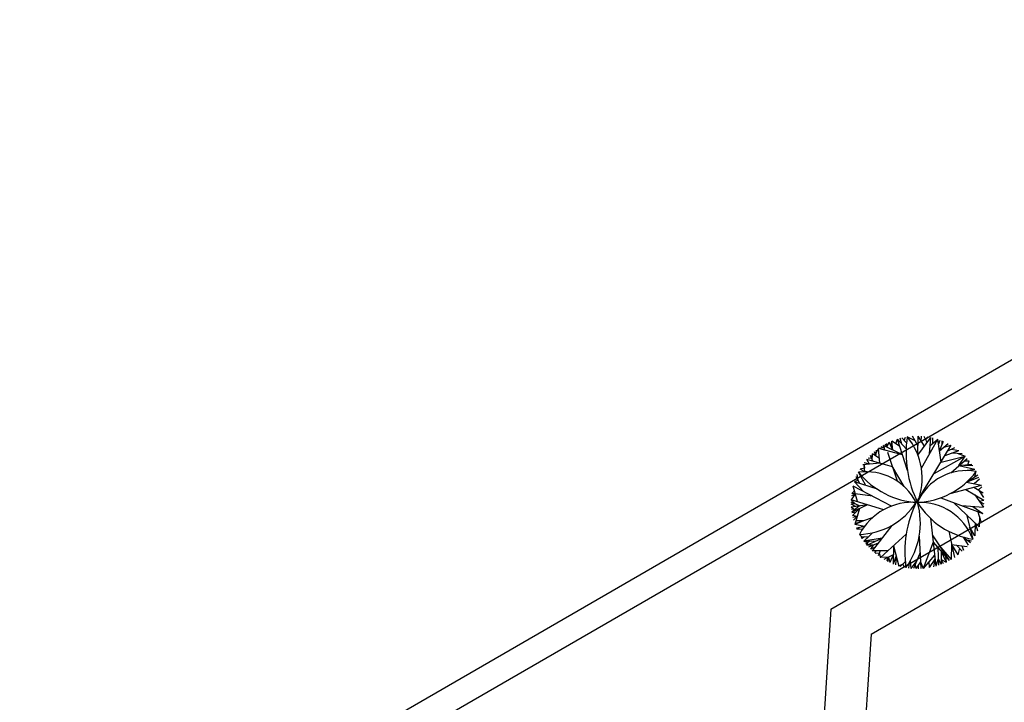
# Model space of a CAD drawing. Units: inches. Extents: x -222 to 1199, y 42 to 244.
# Drawn here: x 58 to 70, y 188 to 196 of the extents above; entities that cross this region are included whole.
import ezdxf

# ---------------------------------------------------------------- set-up
doc = ezdxf.new("R2010")
doc.units = ezdxf.units.IN
doc.header["$MEASUREMENT"] = 0
for name, color, linetype in [('000', 7, 'Continuous'), ('3', 3, 'Continuous'), ('FURN', 5, 'Continuous')]:
    doc.layers.add(name, color=color, linetype=linetype)

msp = doc.modelspace()

# ---------------------------------------------------------------- linework, layer by layer
at = {"layer": '000'}
for p, q in [((39.329, 174.146), (160.512, 244.25)), ((39.739, 174.036), (160.403, 243.84))]:
    msp.add_line(p, q, dxfattribs=at)
at = {"layer": '3'}
for p, q in [((67.779, 188.871), (72.973, 191.876)), ((68.261, 188.572), (72.991, 191.309)), ((67.779, 188.871), (67.55, 185.273)), ((68.261, 188.572), (68.049, 185.241))]:
    msp.add_line(p, q, dxfattribs=at)
at = {"layer": 'FURN', "color": 76}
for p, q in [((68.556, 190.851), (68.576, 190.905)), ((68.68, 190.788), (68.576, 190.905)), ((68.695, 190.531), (68.576, 190.905)), ((68.628, 190.846), (68.609, 190.915)), ((68.684, 190.859), (68.629, 190.92)), ((68.657, 190.89), (68.673, 190.929)), ((68.79, 190.884), (68.693, 190.932)), ((68.822, 190.828), (68.757, 190.94)), ((68.821, 190.714), (68.824, 190.942)), ((68.821, 190.714), (68.978, 190.925)), ((68.9, 190.819), (68.824, 190.942)), ((68.862, 190.881), (68.865, 190.94)), ((68.863, 190.557), (69.059, 190.904)), ((68.932, 190.864), (68.897, 190.938)), ((68.915, 190.901), (68.943, 190.932)), ((68.961, 190.731), (68.978, 190.925)), ((68.969, 190.828), (69.059, 190.904)), ((69.001, 190.855), (68.999, 190.921)), ((69.098, 190.629), (69.059, 190.904)), ((68.322, 190.737), (68.351, 190.791)), ((68.418, 190.801), (68.351, 190.791)), ((68.365, 190.616), (68.351, 190.791)), ((68.635, 190.718), (68.351, 190.791)), ((68.418, 190.801), (68.382, 190.813)), ((68.41, 190.83), (68.418, 190.801)), ((68.425, 190.772), (68.41, 190.83)), ((68.635, 190.718), (68.41, 190.83)), ((68.45, 190.81), (68.432, 190.843)), ((68.45, 190.81), (68.479, 190.867)), ((68.45, 190.81), (68.451, 190.853)), ((68.523, 190.774), (68.479, 190.867)), ((68.501, 190.82), (68.511, 190.881)), ((68.523, 190.774), (68.511, 190.881)), ((68.602, 190.822), (68.511, 190.881)), ((68.809, 190.154), (69.221, 190.831)), ((69.068, 190.842), (69.087, 190.894)), ((69.079, 190.767), (69.126, 190.879)), ((69.079, 190.767), (69.184, 190.852)), ((69.11, 190.841), (69.11, 190.885)), ((69.131, 190.809), (69.221, 190.831)), ((69.181, 190.765), (69.263, 190.804)), ((69.222, 190.785), (69.31, 190.769)), ((68.519, 190.572), (68.21, 190.661)), ((68.24, 190.604), (68.21, 190.661)), ((68.269, 190.674), (68.225, 190.678)), ((68.283, 190.64), (68.254, 190.709)), ((68.276, 190.729), (68.269, 190.674)), ((68.269, 190.674), (68.276, 190.729)), ((68.36, 190.673), (68.276, 190.729)), ((68.318, 190.701), (68.303, 190.754)), ((68.318, 190.701), (68.326, 190.772)), ((68.576, 190.4), (68.462, 190.744)), ((69.015, 190.492), (69.387, 190.7)), ((69.098, 190.629), (69.387, 190.7)), ((69.148, 190.711), (69.31, 190.769)), ((69.215, 190.501), (69.411, 190.674)), ((69.229, 190.74), (69.351, 190.735)), ((69.29, 190.737), (69.387, 190.7)), ((69.313, 190.588), (69.387, 190.7)), ((68.182, 190.556), (68.13, 190.547)), ((68.186, 190.515), (68.13, 190.547)), ((68.365, 190.616), (68.161, 190.596)), ((68.178, 190.598), (68.182, 190.556)), ((68.186, 190.515), (68.178, 190.598)), ((68.24, 190.604), (68.18, 190.623)), ((68.519, 190.572), (68.587, 190.455)), ((68.655, 190.338), (68.519, 190.572)), ((69.313, 190.588), (69.466, 190.604)), ((69.313, 190.588), (69.503, 190.545)), ((69.372, 190.594), (69.477, 190.588)), ((69.376, 190.644), (69.433, 190.647)), ((69.385, 190.528), (69.503, 190.545)), ((69.419, 190.599), (69.433, 190.647)), ((68.127, 190.373), (68.083, 190.453)), ((68.105, 190.413), (68.095, 190.48)), ((68.199, 190.35), (68.109, 190.509)), ((69.403, 190.39), (69.538, 190.479)), ((69.403, 190.39), (69.55, 190.45)), ((69.493, 190.372), (69.558, 190.43)), ((69.501, 190.455), (69.519, 190.516)), ((68.505, 190.103), (68.047, 190.343)), ((68.098, 190.157), (68.047, 190.343)), ((68.105, 190.413), (68.062, 190.395)), ((68.337, 190.305), (68.062, 190.395)), ((68.17, 190.278), (68.062, 190.395)), ((69.209, 190.254), (69.583, 190.354)), ((69.403, 190.39), (69.583, 190.354)), ((69.49, 190.329), (69.601, 190.264)), ((69.546, 190.297), (69.588, 190.335)), ((68.072, 190.25), (68.023, 190.18)), ((68.072, 190.25), (68.026, 190.228)), ((68.062, 190.286), (68.03, 190.256)), ((68.072, 190.25), (68.03, 190.256)), ((68.276, 190.223), (68.072, 190.25)), ((69.096, 190.204), (69.599, 190.014)), ((69.396, 190.304), (69.61, 190.173)), ((69.503, 190.238), (69.608, 190.09)), ((69.546, 190.297), (69.608, 190.207)), ((68.121, 190.106), (68.022, 190.152)), ((68.412, 190.06), (68.023, 190.18)), ((68.072, 190.129), (68.023, 190.18)), ((68.072, 190.129), (68.023, 190.125)), ((68.075, 190.099), (68.023, 190.125)), ((68.217, 190.12), (68.024, 190.091)), ((68.052, 190.065), (68.024, 190.091)), ((68.217, 190.12), (68.031, 190.029)), ((68.121, 190.106), (68.031, 190.029)), ((68.124, 190.075), (68.039, 189.989)), ((68.124, 190.075), (68.068, 189.882)), ((69.249, 190.146), (69.555, 189.857)), ((69.347, 190.109), (69.608, 190.09)), ((69.478, 190.099), (69.599, 190.014)), ((69.555, 190.164), (69.61, 190.173)), ((69.555, 190.164), (69.61, 190.132)), ((68.076, 190.067), (68.027, 190.062)), ((68.081, 190.032), (68.032, 190.024)), ((68.096, 189.978), (68.039, 189.989)), ((68.096, 189.978), (68.044, 189.966)), ((68.096, 189.978), (68.052, 189.935)), ((68.274, 189.962), (68.065, 189.891)), ((68.971, 189.958), (69.034, 189.385)), ((69.402, 190.002), (69.477, 189.708)), ((69.54, 190.036), (69.576, 189.918)), ((69.558, 189.977), (69.555, 189.857)), ((68.17, 189.926), (68.068, 189.882)), ((68.182, 189.861), (68.068, 189.882)), ((68.17, 189.926), (68.082, 189.928)), ((68.182, 189.861), (68.085, 189.838)), ((68.125, 189.826), (68.085, 189.838)), ((68.509, 189.872), (68.275, 189.568)), ((69.502, 189.749), (69.44, 189.855)), ((69.505, 189.905), (69.502, 189.749)), ((69.505, 189.905), (69.534, 189.809)), ((68.159, 189.829), (68.092, 189.823)), ((68.152, 189.735), (68.121, 189.765)), ((68.227, 189.733), (68.139, 189.735)), ((68.152, 189.714), (68.152, 189.735)), ((68.183, 189.734), (68.152, 189.714)), ((68.279, 189.784), (68.174, 189.682)), ((68.174, 189.682), (68.227, 189.733)), ((68.392, 189.72), (68.174, 189.682)), ((68.21, 189.636), (68.392, 189.72)), ((68.681, 189.767), (68.375, 189.489)), ((68.837, 189.742), (68.856, 189.355)), ((68.993, 189.761), (69.196, 189.451)), ((69.191, 189.802), (69.258, 189.489)), ((69.363, 189.733), (69.424, 189.637)), ((69.363, 189.733), (69.449, 189.669)), ((68.301, 189.678), (68.174, 189.682)), ((68.218, 189.664), (68.174, 189.682)), ((68.237, 189.68), (68.199, 189.649)), ((68.218, 189.664), (68.21, 189.636)), ((68.287, 189.635), (68.21, 189.636)), ((68.344, 189.658), (68.23, 189.612)), ((68.287, 189.635), (68.254, 189.587)), ((68.307, 189.609), (68.254, 189.587)), ((68.528, 189.628), (68.524, 189.41)), ((68.528, 189.628), (68.594, 189.386)), ((69.003, 189.671), (68.886, 189.357)), ((69.003, 189.671), (69.196, 189.451)), ((69.061, 189.605), (69.066, 189.395)), ((69.094, 189.606), (69.22, 189.465)), ((69.224, 189.645), (69.22, 189.465)), ((69.224, 189.645), (69.409, 189.621)), ((69.224, 189.645), (69.298, 189.518)), ((69.284, 189.637), (69.352, 189.563)), ((69.318, 189.6), (69.298, 189.518)), ((69.346, 189.629), (69.365, 189.575)), ((69.406, 189.701), (69.463, 189.688)), ((68.462, 189.568), (68.275, 189.568)), ((68.319, 189.568), (68.3, 189.545)), ((68.358, 189.538), (68.309, 189.537)), ((68.369, 189.568), (68.347, 189.508)), ((68.358, 189.538), (68.375, 189.489)), ((68.469, 189.492), (68.375, 189.489)), ((68.526, 189.519), (68.412, 189.465)), ((68.469, 189.492), (68.445, 189.447)), ((68.46, 189.439), (68.469, 189.492)), ((68.469, 189.492), (68.46, 189.439)), ((68.469, 189.492), (68.484, 189.427)), ((68.526, 189.519), (68.484, 189.427)), ((68.561, 189.507), (68.524, 189.41)), ((68.561, 189.507), (68.554, 189.399)), ((68.847, 189.548), (68.768, 189.356)), ((69.019, 189.517), (68.886, 189.357)), ((69.099, 189.561), (69.101, 189.407)), ((69.099, 189.561), (69.161, 189.433)), ((69.152, 189.502), (69.161, 189.433)), ((68.639, 189.409), (68.594, 189.386)), ((68.67, 189.435), (68.608, 189.382)), ((68.639, 189.409), (68.656, 189.371)), ((68.716, 189.424), (68.708, 189.362)), ((68.73, 189.447), (68.737, 189.358)), ((68.807, 189.452), (68.737, 189.358)), ((68.787, 189.402), (68.798, 189.355)), ((68.852, 189.435), (68.798, 189.355)), ((68.825, 189.395), (68.825, 189.354)), ((68.852, 189.435), (68.886, 189.357)), ((68.852, 189.435), (68.856, 189.355)), ((68.953, 189.437), (68.955, 189.367)), ((69.025, 189.469), (68.955, 189.367)), ((69.025, 189.469), (69.006, 189.377)), ((69.025, 189.469), (69.034, 189.385)), ((69.064, 189.473), (69.034, 189.385)), ((69.064, 189.473), (69.101, 189.407)), ((69.101, 189.466), (69.122, 189.416)), ((69.101, 189.466), (69.161, 189.433))]:
    msp.add_line(p, q, dxfattribs=at)
for centre, radius, start, end in [((70.007, 190.737), 1.328, 171.5448, 206.3134), ((68.101, 190.438), 0.772, 337.9741, 39.8841), ((68.197, 189.834), 0.681, 27.5924, 97.4245), ((68.872, 191.129), 0.983, 219.1268, 266.7709), ((69.398, 189.892), 0.636, 79.0141, 156.2398), ((68.776, 191.081), 0.934, 272.4849, 322.7689), ((68.762, 189.423), 0.727, 85.735, 151.9207), ((68.102, 190.593), 0.828, 271.2738, 327.5727), ((70.018, 189.557), 1.353, 154.055, 188.1035), ((67.94, 189.9), 0.911, 324.1625, 15.824), ((68.808, 190.146), 0.00816, 18.6059, 154.055), ((68.84, 189.468), 0.681, 20.6823, 92.0018), ((69.626, 190.648), 0.952, 211.7015, 260.9826)]:
    msp.add_arc(centre, radius, start, end, dxfattribs=at)

doc.saveas('drawing.dxf')
